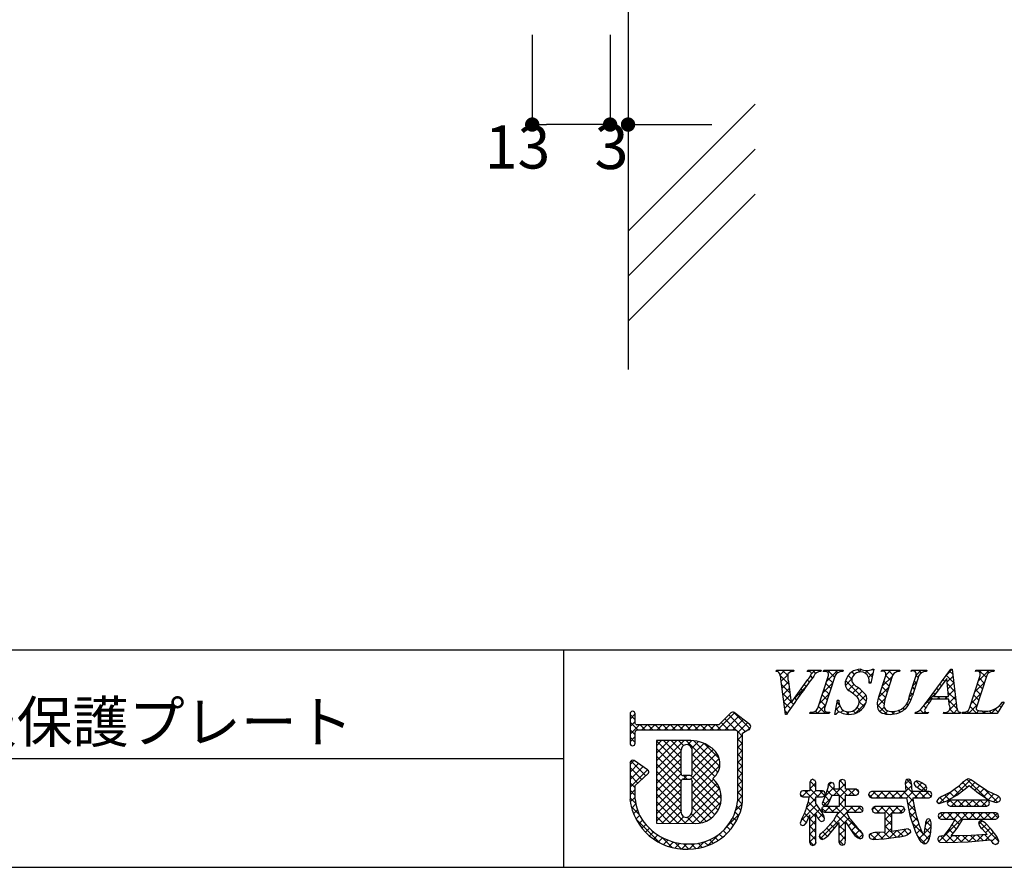
# Model space of a CAD drawing. Extents: x -11 to 256, y 9 to 193.
# Drawn here: x 144 to 199, y 9 to 57 of the extents above; entities that cross this region are included whole.
import ezdxf

# ---------------------------------------------------------------- set-up
doc = ezdxf.new("R2010")
doc.units = 0
doc.layers.get('0').update_dxf_attribs({"linetype": 'CONTINUOUS'})
doc.layers.get('DEFPOINTS').update_dxf_attribs({"linetype": 'CONTINUOUS'})
for name, color, linetype in [('壁', 6, 'CONTINUOUS'), ('寸法', 2, 'CONTINUOUS'), ('枠ライン', 1, 'CONTINUOUS'), ('枠文字', 4, 'CONTINUOUS'), ('枠横ライン', 9, 'CONTINUOUS'), ('注釈', 2, 'CONTINUOUS')]:
    doc.layers.add(name, color=color, linetype=linetype)
doc.styles.get("Standard").update_dxf_attribs({"font": 'txt.shx', "bigfont": 'extfont.shx'})
doc.dimstyles.get("Standard").update_dxf_attribs({"dimtxt": 0.18, "dimasz": 0.18, "dimexe": 0.18, "dimexo": 0.0625, "dimgap": 0.09, "dimtad": 0, "dimtih": 1, "dimtoh": 1, "dimzin": 0, "dimcen": 0.09, "dimazin": 3, "dimtfac": 1, "dimtofl": 0, "dimtmove": 0, "dimatfit": 3})

# ---------------------------------------------------------------- blocks, each defined once
blk = doc.blocks.new('*X79')
at = {"color": 0}
for p, q in [((186.763, 20.05), (186.458, 20.355)), ((186.962, 20.272), (186.879, 20.355)), ((188.323, 20.174), (188.143, 20.355)), ((188.608, 20.31), (188.564, 20.355)), ((189.37, 19.97), (188.985, 20.355)), ((189.55, 20.211), (189.406, 20.355)), ((189.844, 20.337), (189.827, 20.355)), ((190.771, 20.253), (190.639, 20.385)), ((191.464, 19.981), (191.104, 20.341)), ((191.539, 20.327), (191.466, 20.4)), ((191.992, 20.295), (191.979, 20.308)), ((192.613, 20.096), (192.353, 20.355)), ((192.858, 20.271), (192.774, 20.355)), ((193.669, 20.302), (193.649, 20.323)), ((194.194, 20.198), (194.038, 20.355)), ((194.493, 20.32), (194.459, 20.355)), ((195.952, 20.125), (195.772, 20.305)), ((197.804, 19.957), (197.406, 20.355)), ((197.972, 20.211), (197.828, 20.355)), ((198.251, 20.352), (198.249, 20.355)), ((186.821, 19.57), (186.354, 20.038)), ((187.967, 19.688), (187.861, 19.794)), ((188.146, 19.93), (188.028, 20.048)), ((189.268, 19.651), (188.986, 19.932)), ((191.145, 18.616), (189.984, 19.777)), ((190.328, 19.854), (190.126, 20.056)), ((190.481, 20.121), (190.343, 20.26)), ((192.401, 19.464), (192.12, 19.746)), ((192.504, 19.783), (192.222, 20.065)), ((193.927, 19.623), (193.806, 19.744)), ((194.03, 19.942), (193.908, 20.063)), ((195.507, 19.728), (195.413, 19.821)), ((196.007, 19.649), (195.592, 20.063)), ((197.702, 19.638), (197.421, 19.919)), ((186.882, 19.088), (186.43, 19.541)), ((187.613, 19.2), (187.509, 19.304)), ((187.79, 19.444), (187.685, 19.549)), ((189.064, 19.013), (188.782, 19.294)), ((189.166, 19.332), (188.884, 19.613)), ((191.388, 19.635), (191.299, 19.725)), ((192.299, 19.146), (192.018, 19.427)), ((193.825, 19.304), (193.704, 19.425)), ((195.149, 19.244), (195.055, 19.338)), ((195.328, 19.486), (195.234, 19.58)), ((196.063, 19.172), (195.65, 19.585)), ((197.498, 19), (197.217, 19.281)), ((197.6, 19.319), (197.319, 19.6)), ((186.943, 18.606), (186.491, 19.058)), ((187.261, 18.709), (187.157, 18.814)), ((187.437, 18.955), (187.333, 19.059)), ((188.859, 18.375), (188.578, 18.656)), ((188.961, 18.694), (188.68, 18.975)), ((192.126, 18.476), (191.808, 18.795)), ((192.197, 18.827), (191.916, 19.108)), ((193.611, 18.676), (193.517, 18.77)), ((193.723, 18.985), (193.602, 19.106)), ((194.82, 18.73), (194.696, 18.854)), ((194.97, 19.001), (194.875, 19.096)), ((195.241, 18.73), (195.091, 18.88)), ((195.662, 18.73), (195.512, 18.88)), ((196.118, 18.695), (195.698, 19.116)), ((196.186, 18.206), (195.732, 18.661)), ((197.293, 18.362), (197.012, 18.644)), ((197.396, 18.681), (197.114, 18.962)), ((186.913, 18.216), (186.553, 18.576)), ((186.739, 17.968), (186.614, 18.093)), ((187.087, 18.463), (186.981, 18.569)), ((188.869, 17.944), (188.476, 18.337)), ((189.636, 18.019), (189.443, 18.212)), ((189.646, 18.43), (189.507, 18.569)), ((190.542, 17.955), (190.406, 18.091)), ((190.81, 18.108), (190.634, 18.284)), ((191.011, 18.328), (190.742, 18.597)), ((192.278, 17.904), (191.748, 18.433)), ((193.013, 18.011), (192.916, 18.107)), ((193.272, 18.172), (193.188, 18.256)), ((193.47, 18.396), (193.39, 18.476)), ((194.343, 17.944), (194.14, 18.147)), ((194.451, 18.257), (194.334, 18.374)), ((194.619, 18.51), (194.517, 18.612)), ((196.027, 17.944), (195.787, 18.184)), ((197.291, 17.944), (196.91, 18.325)), ((197.712, 17.944), (197.563, 18.092)), ((198.133, 17.944), (197.985, 18.091)), ((198.475, 18.023), (198.298, 18.2)), ((198.632, 18.287), (198.544, 18.375)), ((198.789, 18.551), (198.762, 18.578)), ((178.271, 17.594), (177.985, 17.879)), ((183.921, 16.997), (183.268, 17.649)), ((184.4, 16.939), (183.48, 17.859)), ((184.665, 17.095), (183.752, 18.008)), ((188.027, 17.944), (188.001, 17.97)), ((188.448, 17.944), (188.316, 18.076)), ((190.185, 17.891), (190.036, 18.04)), ((192.689, 17.913), (192.547, 18.056)), ((193.922, 17.944), (193.866, 18)), ((195.606, 17.944), (195.547, 18.003)), ((196.386, 18.007), (196.38, 18.013)), ((196.87, 17.944), (196.746, 18.067)), ((178.413, 17.031), (177.985, 17.458)), ((178.271, 16.751), (177.985, 17.037)), ((178.834, 17.031), (178.547, 17.317)), ((179.255, 17.031), (178.968, 17.317)), ((179.676, 17.031), (179.39, 17.317)), ((180.097, 17.031), (179.811, 17.317)), ((180.518, 17.031), (180.232, 17.317)), ((180.939, 17.031), (180.653, 17.317)), ((181.36, 17.031), (181.074, 17.317)), ((181.781, 17.031), (181.495, 17.317)), ((182.203, 17.031), (181.916, 17.317)), ((182.624, 17.031), (182.337, 17.317)), ((183.045, 17.031), (182.758, 17.317)), ((183.466, 17.031), (183.057, 17.44)), ((178.271, 16.33), (177.985, 16.616)), ((184.252, 16.666), (183.965, 16.953)), ((184.252, 16.245), (183.965, 16.532)), ((180.83, 15.034), (179.453, 16.411)), ((180.83, 14.614), (179.453, 15.99)), ((180.83, 15.456), (179.847, 16.439)), ((180.83, 15.877), (180.267, 16.44)), ((180.97, 16.157), (180.688, 16.44)), ((182.877, 14.672), (181.108, 16.441)), ((182.978, 14.992), (181.543, 16.427)), ((182.95, 15.441), (182.131, 16.26)), ((184.251, 15.824), (183.965, 16.111)), ((180.832, 14.191), (179.453, 15.569)), ((182.703, 14.425), (181.447, 15.681)), ((184.251, 15.403), (183.965, 15.689)), ((178.645, 14.272), (177.985, 14.932)), ((178.865, 14.473), (178.032, 15.306)), ((179.008, 14.751), (178.946, 14.814)), ((180.831, 13.77), (179.453, 15.148)), ((183.067, 13.218), (181.447, 14.838)), ((182.99, 13.716), (181.448, 15.259)), ((184.251, 14.982), (183.965, 15.268)), ((184.251, 14.561), (183.965, 14.847)), ((178.424, 14.071), (177.985, 14.511)), ((180.831, 13.349), (179.453, 14.727)), ((180.831, 12.928), (179.453, 14.306)), ((181.158, 14.285), (180.962, 14.481)), ((183.011, 12.853), (181.375, 14.489)), ((184.251, 14.14), (183.965, 14.426)), ((193.66, 13.995), (193.384, 14.271)), ((197.767, 13.257), (196.75, 14.274)), ((178.271, 13.804), (177.985, 14.09)), ((180.823, 12.515), (179.453, 13.885)), ((182.888, 12.556), (181.447, 13.996)), ((184.251, 13.719), (183.965, 14.005)), ((188.458, 13.302), (187.992, 13.767)), ((188.333, 13.848), (188.013, 14.168)), ((189.97, 13.053), (189.024, 13.999)), ((190.051, 13.393), (189.626, 13.819)), ((189.97, 13.895), (189.657, 14.208)), ((190.472, 13.393), (190.146, 13.719)), ((190.722, 13.565), (190.567, 13.719)), ((193.99, 13.244), (193.313, 13.921)), ((194.427, 13.649), (193.906, 14.171)), ((196.286, 13.474), (196.034, 13.726)), ((196.524, 13.657), (196.275, 13.907)), ((196.76, 13.843), (196.505, 14.098)), ((198.44, 13.005), (197.731, 13.714)), ((178.27, 13.383), (177.985, 13.669)), ((178.307, 12.925), (177.985, 13.248)), ((181.097, 11.82), (179.453, 13.464)), ((182.714, 12.308), (181.448, 13.575)), ((182.496, 12.105), (181.448, 13.154)), ((184.251, 13.298), (183.965, 13.584)), ((184.232, 12.896), (183.965, 13.163)), ((187.616, 13.302), (187.461, 13.457)), ((188.323, 13.015), (187.708, 13.631)), ((188.808, 13.373), (188.55, 13.631)), ((189.098, 13.083), (188.843, 13.337)), ((189.223, 13.379), (188.953, 13.649)), ((191.464, 13.244), (191.265, 13.443)), ((191.885, 13.244), (191.528, 13.6)), ((192.306, 13.244), (191.949, 13.6)), ((192.727, 13.244), (192.37, 13.6)), ((193.148, 13.244), (192.791, 13.6)), ((193.75, 13.062), (193.212, 13.6)), ((194.411, 13.244), (194.055, 13.6)), ((194.751, 13.325), (194.476, 13.6)), ((195.471, 13.026), (195.235, 13.262)), ((195.758, 13.16), (195.515, 13.403)), ((196.03, 13.31), (195.793, 13.546)), ((178.503, 12.309), (178.055, 12.756)), ((180.673, 11.823), (179.453, 13.043)), ((180.248, 11.826), (179.453, 12.621)), ((182.232, 11.948), (181.447, 12.733)), ((184.152, 12.555), (183.925, 12.782)), ((188.333, 12.163), (187.807, 12.69)), ((188.807, 12.111), (187.903, 13.015)), ((188.897, 12.441), (188.682, 12.657)), ((188.934, 12.825), (188.725, 13.034)), ((189.318, 12.441), (188.992, 12.767)), ((190.934, 11.247), (189.413, 12.767)), ((190.161, 12.441), (189.626, 12.976)), ((190.582, 12.441), (190.256, 12.767)), ((190.935, 12.509), (190.677, 12.767)), ((191.872, 12.414), (191.554, 12.733)), ((192.555, 12.153), (191.944, 12.763)), ((192.714, 12.414), (192.365, 12.763)), ((193.129, 12.421), (192.786, 12.763)), ((193.845, 12.547), (193.43, 12.962)), ((195.102, 12.975), (195.089, 12.987)), ((196.134, 12.784), (195.795, 13.124)), ((196.556, 12.784), (196.214, 13.125)), ((196.977, 12.784), (196.635, 13.125)), ((197.398, 12.784), (197.056, 13.125)), ((197.819, 12.784), (197.477, 13.125)), ((179.66, 10.731), (178.306, 12.085)), ((179.824, 11.829), (179.453, 12.2)), ((181.521, 11.817), (181.174, 12.164)), ((181.915, 11.844), (181.402, 12.357)), ((183.905, 11.96), (183.71, 12.155)), ((184.042, 12.244), (183.834, 12.452)), ((187.803, 11.851), (187.559, 12.096)), ((187.928, 12.147), (187.692, 12.384)), ((188.334, 11.742), (187.993, 12.082)), ((189.97, 11.79), (189.477, 12.283)), ((192.555, 11.731), (192.196, 12.09)), ((194, 11.97), (193.525, 12.446)), ((195.589, 12.066), (195.263, 12.392)), ((196.01, 12.066), (195.673, 12.403)), ((196.483, 12.014), (196.095, 12.403)), ((196.852, 12.066), (196.516, 12.403)), ((197.273, 12.066), (196.937, 12.403)), ((197.694, 12.066), (197.358, 12.403)), ((198.116, 12.066), (197.779, 12.403)), ((198.464, 12.138), (198.2, 12.403)), ((183.561, 11.461), (183.38, 11.642)), ((183.744, 11.7), (183.558, 11.886)), ((188.333, 11.321), (187.993, 11.661)), ((189.171, 11.326), (188.935, 11.562)), ((189.362, 11.556), (189.13, 11.788)), ((189.553, 11.786), (189.32, 12.018)), ((189.971, 11.368), (189.626, 11.713)), ((190.793, 10.966), (190.219, 11.54)), ((192.811, 11.055), (192.196, 11.669)), ((194.262, 11.287), (193.694, 11.855)), ((194.709, 11.261), (194.397, 11.573)), ((194.748, 11.643), (194.453, 11.938)), ((196.153, 11.502), (195.899, 11.756)), ((196.321, 11.755), (196.057, 12.019)), ((198.515, 10.824), (197.419, 11.921)), ((180.331, 10.48), (179.772, 11.04)), ((182.888, 10.871), (182.702, 11.057)), ((183.134, 11.047), (182.953, 11.228)), ((183.358, 11.243), (183.178, 11.423)), ((188.333, 10.9), (187.993, 11.24)), ((188.711, 10.943), (188.522, 11.132)), ((188.976, 11.099), (188.722, 11.354)), ((189.97, 10.947), (189.626, 11.291)), ((191.666, 10.936), (191.36, 11.242)), ((192.062, 10.961), (191.712, 11.311)), ((192.438, 11.006), (192.115, 11.329)), ((193.183, 11.104), (192.868, 11.418)), ((193.475, 11.232), (193.233, 11.474)), ((194.436, 10.692), (193.956, 11.172)), ((194.626, 10.924), (194.333, 11.217)), ((195.64, 10.752), (195.279, 11.113)), ((196.048, 10.765), (195.548, 11.265)), ((195.968, 11.266), (195.731, 11.503)), ((196.456, 10.778), (196.106, 11.128)), ((196.861, 10.794), (196.518, 11.137)), ((197.248, 10.828), (196.93, 11.146)), ((197.635, 10.862), (197.33, 11.168)), ((198.022, 10.897), (197.728, 11.19)), ((180.833, 10.399), (180.457, 10.775)), ((181.26, 10.394), (180.963, 10.691)), ((181.655, 10.42), (181.396, 10.678)), ((182.008, 10.488), (181.781, 10.715)), ((182.328, 10.589), (182.121, 10.796)), ((182.62, 10.718), (182.426, 10.912)), ((188.198, 10.614), (187.993, 10.819)), ((189.862, 10.634), (189.626, 10.871)), ((198.21, 10.708), (198.126, 10.792))]:
    blk.add_line(p, q, dxfattribs=at)
blk = doc.blocks.new('*X80')
at = {"color": 0}
for p, q in [((186.122, 20.292), (186.185, 20.355)), ((186.338, 20.087), (186.606, 20.355)), ((186.937, 20.264), (187.027, 20.355)), ((188.073, 20.137), (188.29, 20.355)), ((188.918, 19.719), (189.554, 20.355)), ((189.001, 20.223), (189.132, 20.355)), ((190.703, 20.24), (190.857, 20.395)), ((191.075, 20.192), (191.225, 20.342)), ((192.03, 20.305), (192.08, 20.355)), ((192.227, 20.08), (192.501, 20.355)), ((192.83, 20.263), (192.922, 20.355)), ((193.724, 20.314), (193.764, 20.355)), ((193.914, 20.084), (194.186, 20.355)), ((195.633, 20.117), (195.919, 20.404)), ((197.365, 19.744), (197.975, 20.355)), ((197.44, 20.24), (197.554, 20.355)), ((186.405, 19.733), (186.766, 20.094)), ((189.971, 19.508), (190.33, 19.867)), ((191.258, 19.953), (191.513, 20.209)), ((192.029, 19.461), (192.576, 20.008)), ((195.638, 19.702), (195.963, 20.027)), ((186.453, 19.359), (186.804, 19.71)), ((186.5, 18.986), (186.851, 19.336)), ((187.123, 18.766), (187.761, 19.404)), ((188.72, 19.1), (189.266, 19.646)), ((190.125, 19.241), (190.447, 19.564)), ((190.374, 19.069), (190.681, 19.376)), ((190.599, 18.874), (190.908, 19.182)), ((191.356, 19.63), (191.396, 19.671)), ((191.825, 18.836), (192.377, 19.388)), ((193.716, 19.464), (193.952, 19.7)), ((195.677, 19.319), (196.007, 19.65)), ((195.716, 18.937), (196.051, 19.272)), ((197.166, 19.124), (197.712, 19.67)), ((186.548, 18.612), (186.898, 18.963)), ((188.522, 18.481), (189.068, 19.027)), ((189.519, 18.636), (189.559, 18.676)), ((190.742, 18.596), (191.113, 18.967)), ((191.755, 18.345), (192.18, 18.77)), ((193.535, 18.862), (193.753, 19.08)), ((194.424, 18.487), (195.061, 19.124)), ((195.088, 18.73), (195.238, 18.88)), ((195.509, 18.73), (195.659, 18.88)), ((195.744, 18.544), (196.095, 18.895)), ((196.968, 18.505), (197.514, 19.051)), ((186.595, 18.239), (186.945, 18.589)), ((188.406, 17.944), (188.87, 18.408)), ((189.427, 18.122), (189.668, 18.364)), ((189.724, 17.999), (189.847, 18.122)), ((190.511, 17.944), (191.124, 18.556)), ((191.883, 18.052), (192.129, 18.298)), ((192.174, 17.922), (192.34, 18.088)), ((193.241, 18.147), (193.432, 18.338)), ((195.775, 18.154), (196.139, 18.518)), ((195.986, 17.944), (196.202, 18.161)), ((196.828, 17.944), (197.316, 18.432)), ((197.249, 17.944), (197.409, 18.104)), ((198.091, 17.944), (198.424, 18.277)), ((198.689, 18.542), (198.725, 18.578)), ((177.985, 17.629), (178.271, 17.915)), ((182.861, 17.031), (183.804, 17.974)), ((183.282, 17.031), (184.043, 17.791)), ((183.703, 17.031), (184.281, 17.608)), ((186.671, 17.893), (186.724, 17.946)), ((187.996, 17.955), (188.049, 18.007)), ((188.827, 17.944), (188.919, 18.035)), ((190.045, 17.898), (190.179, 18.032)), ((192.571, 17.898), (192.738, 18.065)), ((193.88, 17.944), (193.981, 18.045)), ((194.301, 17.944), (194.408, 18.05)), ((195.565, 17.944), (195.651, 18.03)), ((197.67, 17.944), (197.799, 18.073)), ((177.985, 17.208), (178.271, 17.494)), ((177.985, 16.787), (178.516, 17.317)), ((178.65, 17.031), (178.937, 17.317)), ((179.071, 17.031), (179.358, 17.317)), ((179.492, 17.031), (179.779, 17.317)), ((179.913, 17.031), (180.2, 17.317)), ((180.334, 17.031), (180.621, 17.317)), ((180.756, 17.031), (181.042, 17.317)), ((181.177, 17.031), (181.463, 17.317)), ((181.598, 17.031), (181.884, 17.317)), ((182.019, 17.031), (182.305, 17.317)), ((182.44, 17.031), (182.726, 17.317)), ((183.965, 16.871), (184.519, 17.425)), ((184.546, 17.031), (184.698, 17.184)), ((177.985, 16.366), (178.271, 16.652)), ((183.965, 16.45), (184.252, 16.737)), ((178.213, 16.173), (178.244, 16.203)), ((179.453, 14.886), (181.008, 16.441)), ((179.453, 15.307), (180.586, 16.44)), ((179.453, 15.729), (180.164, 16.439)), ((179.453, 16.15), (179.743, 16.439)), ((181.191, 16.203), (181.426, 16.438)), ((181.424, 16.015), (181.79, 16.381)), ((181.447, 15.617), (182.103, 16.273)), ((181.447, 14.775), (182.625, 15.952)), ((181.448, 15.196), (182.377, 16.125)), ((183.965, 16.029), (184.252, 16.316)), ((183.965, 15.608), (184.251, 15.895)), ((179.453, 14.465), (180.83, 15.842)), ((179.453, 14.044), (180.83, 15.421)), ((181.372, 14.278), (182.82, 15.727)), ((181.447, 13.933), (182.951, 15.437)), ((183.965, 15.187), (184.251, 15.474)), ((177.985, 15.102), (178.203, 15.321)), ((177.985, 14.681), (178.454, 15.15)), ((177.985, 14.26), (178.704, 14.979)), ((177.985, 13.839), (178.954, 14.808)), ((179.453, 13.623), (180.83, 15)), ((181.448, 13.512), (182.986, 15.05)), ((183.965, 14.766), (184.251, 15.052)), ((179.453, 13.202), (180.831, 14.58)), ((180.958, 14.285), (181.154, 14.481)), ((181.448, 13.091), (182.635, 14.278)), ((183.965, 14.345), (184.251, 14.631)), ((189.626, 14.11), (189.778, 14.262)), ((193.307, 14.002), (193.56, 14.255)), ((195.926, 13.253), (196.928, 14.254)), ((177.985, 13.418), (178.271, 13.704)), ((179.453, 12.781), (180.83, 14.158)), ((179.453, 12.36), (180.831, 13.737)), ((181.02, 11.821), (182.97, 13.771)), ((181.447, 12.669), (182.826, 14.048)), ((183.965, 13.924), (184.251, 14.21)), ((183.965, 13.503), (184.251, 13.789)), ((187.992, 13.74), (188.333, 14.081)), ((188.025, 14.194), (188.078, 14.247)), ((188.838, 13.323), (189.348, 13.833)), ((189.002, 13.908), (189.195, 14.101)), ((189.33, 13.393), (189.97, 14.034)), ((189.626, 13.268), (190.077, 13.719)), ((190.172, 13.393), (190.498, 13.719)), ((193.337, 13.611), (193.667, 13.941)), ((193.818, 14.092), (193.891, 14.165)), ((193.976, 13.829), (194.23, 14.083)), ((194.239, 13.671), (194.464, 13.896)), ((196.947, 13.852), (197.186, 14.091)), ((197.182, 13.666), (197.433, 13.917)), ((197.417, 13.48), (197.683, 13.746)), ((178.003, 13.015), (178.27, 13.282)), ((179.453, 11.939), (180.831, 13.317)), ((181.438, 11.818), (183.056, 13.436)), ((183.965, 13.082), (184.251, 13.368)), ((187.57, 13.318), (187.883, 13.631)), ((187.819, 12.724), (188.33, 13.236)), ((187.964, 13.291), (188.333, 13.66)), ((188.396, 13.302), (188.723, 13.629)), ((188.76, 12.824), (189.156, 13.219)), ((189.626, 12.847), (189.97, 13.192)), ((190.606, 13.406), (190.709, 13.51)), ((191.329, 13.288), (191.642, 13.6)), ((191.707, 13.244), (192.063, 13.6)), ((192.128, 13.244), (192.484, 13.6)), ((192.549, 13.244), (192.905, 13.6)), ((192.97, 13.244), (193.327, 13.6)), ((193.38, 13.233), (193.748, 13.6)), ((193.445, 12.877), (193.736, 13.168)), ((193.812, 13.244), (194.169, 13.6)), ((194.233, 13.244), (194.59, 13.6)), ((194.679, 13.268), (194.761, 13.35)), ((195.185, 12.933), (195.815, 13.562)), ((197.674, 13.316), (197.95, 13.592)), ((197.931, 13.152), (198.239, 13.46)), ((198.222, 13.022), (198.517, 13.317)), ((178.078, 12.669), (178.312, 12.903)), ((179.766, 11.83), (180.831, 12.895)), ((181.879, 11.838), (183.046, 13.005)), ((183.87, 12.566), (184.238, 12.934)), ((187.524, 12.009), (188.373, 12.858)), ((187.993, 12.057), (188.545, 12.609)), ((188.804, 12.447), (189.125, 12.767)), ((189.22, 12.441), (189.546, 12.767)), ((189.468, 12.269), (189.97, 12.771)), ((190.062, 12.441), (190.388, 12.767)), ((190.483, 12.441), (190.809, 12.767)), ((191.463, 12.579), (191.647, 12.763)), ((191.719, 12.414), (192.068, 12.763)), ((192.141, 12.414), (192.489, 12.763)), ((192.562, 12.414), (192.911, 12.763)), ((192.983, 12.414), (193.243, 12.675)), ((193.511, 12.521), (193.793, 12.803)), ((195.652, 12.978), (195.799, 13.125)), ((195.879, 12.784), (196.22, 13.125)), ((196.3, 12.784), (196.641, 13.125)), ((196.721, 12.784), (197.062, 13.125)), ((197.142, 12.784), (197.483, 13.125)), ((197.563, 12.784), (197.884, 13.104)), ((178.184, 12.354), (178.401, 12.57)), ((178.316, 12.065), (178.521, 12.269)), ((180.184, 11.827), (180.821, 12.464)), ((180.602, 11.824), (180.976, 12.198)), ((183.428, 11.702), (184.088, 12.363)), ((188.456, 12.099), (188.717, 12.359)), ((188.594, 10.974), (190.04, 12.419)), ((189.626, 11.584), (190.194, 12.152)), ((192.196, 12.049), (192.554, 12.407)), ((193.587, 12.177), (193.866, 12.456)), ((193.692, 11.861), (193.954, 12.122)), ((195.174, 10.816), (196.761, 12.403)), ((195.201, 12.106), (195.497, 12.403)), ((195.582, 12.066), (195.919, 12.403)), ((196.003, 12.066), (196.34, 12.403)), ((196.845, 12.066), (197.182, 12.403)), ((197.266, 12.066), (197.603, 12.403)), ((197.687, 12.066), (198.024, 12.403)), ((198.108, 12.066), (198.423, 12.381)), ((178.472, 11.799), (178.68, 12.008)), ((178.648, 11.555), (178.863, 11.77)), ((178.846, 11.331), (179.067, 11.552)), ((187.655, 11.719), (187.819, 11.883)), ((187.993, 11.636), (188.333, 11.976)), ((187.993, 11.215), (188.334, 11.555)), ((188.73, 11.951), (188.804, 12.025)), ((190.132, 11.67), (190.37, 11.908)), ((190.302, 11.418), (190.558, 11.674)), ((191.943, 10.954), (192.555, 11.565)), ((192.196, 11.628), (192.555, 11.987)), ((193.798, 11.545), (194.056, 11.803)), ((194.341, 11.246), (194.749, 11.654)), ((194.419, 11.746), (194.7, 12.026)), ((197.397, 11.776), (197.573, 11.952)), ((197.576, 11.534), (197.822, 11.779)), ((197.769, 11.306), (198.026, 11.563)), ((179.064, 11.128), (179.291, 11.355)), ((179.302, 10.945), (179.535, 11.179)), ((179.561, 10.783), (179.802, 11.024)), ((182.307, 10.581), (182.955, 11.23)), ((187.993, 10.793), (188.333, 11.134)), ((189.626, 11.163), (189.971, 11.508)), ((189.628, 10.744), (189.97, 11.087)), ((190.478, 11.173), (190.757, 11.452)), ((190.723, 10.996), (190.945, 11.219)), ((191.293, 11.146), (191.408, 11.261)), ((191.503, 10.934), (191.887, 11.319)), ((192.413, 11.003), (192.821, 11.411)), ((192.897, 11.066), (193.322, 11.49)), ((193.51, 11.258), (193.613, 11.36)), ((193.917, 11.243), (194.173, 11.499)), ((194.067, 10.972), (194.299, 11.205)), ((194.257, 10.741), (194.693, 11.177)), ((195.538, 10.759), (195.909, 11.13)), ((195.963, 10.762), (196.333, 11.133)), ((196.398, 10.776), (196.764, 11.142)), ((196.834, 10.791), (197.203, 11.16)), ((197.296, 10.832), (197.649, 11.186)), ((197.758, 10.873), (198.218, 11.334)), ((198.115, 10.809), (198.404, 11.098)), ((179.843, 10.644), (180.092, 10.893)), ((180.151, 10.531), (180.408, 10.788)), ((180.487, 10.446), (180.756, 10.715)), ((180.86, 10.397), (181.143, 10.681)), ((181.277, 10.394), (181.571, 10.688)), ((181.736, 10.432), (182.091, 10.787)), ((188.256, 10.635), (188.297, 10.677)), ((198.41, 10.683), (198.487, 10.761))]:
    blk.add_line(p, q, dxfattribs=at)
blk = doc.blocks.new('_DOT')
at = {"color": 0, "linetype": 'BYBLOCK'}
blk.add_line((-0.5, 0), (-1, 0), dxfattribs=at)
at = {"color": 0, "linetype": 'BYBLOCK', "const_width": 0.5}
blk.add_lwpolyline([(-0.25, 0, 1), (0.25, 0, 1)], format="xyb", close=True, dxfattribs=at)
blk = doc.blocks.new('*D49')
at = {"layer": 'DEFPOINTS', "color": 0}
for p in [(176.876, 57.728), (177.876, 57.728), (177.876, 50.728)]:
    blk.add_point(p, dxfattribs=at)
at = {"layer": '寸法', "color": 2}
for p, q in [((176.876, 55.728), (176.876, 50.728)), ((177.876, 55.728), (177.876, 50.728)), ((176.076, 50.728), (175.276, 50.728)), ((178.676, 50.728), (182.543, 50.728))]:
    blk.add_line(p, q, dxfattribs=at)
at = {"layer": '寸法', "color": 2, "xscale": 0.8, "yscale": 0.8, "zscale": 0.8}
blk.add_blockref('_DOT', (176.876, 50.728), dxfattribs=at)
at = {"layer": '寸法', "color": 2, "xscale": 0.8, "yscale": 0.8, "zscale": 0.8, "rotation": 180}
blk.add_blockref('_DOT', (177.876, 50.728), dxfattribs=at)
at = {"layer": '寸法', "color": 2}
blk.add_text('3', height=2.5, dxfattribs=at).set_placement((176.01, 48.253))
blk = doc.blocks.new('*D54')
at = {"color": 2}
for p, q in [((172.543, 55.728), (172.543, 50.728)), ((176.876, 55.728), (176.876, 50.728)), ((176.076, 50.728), (173.343, 50.728))]:
    blk.add_line(p, q, dxfattribs=at)
at = {"layer": 'DEFPOINTS', "color": 0}
for p in [(172.543, 57.728), (176.876, 57.728), (172.543, 50.728)]:
    blk.add_point(p, dxfattribs=at)
at = {"color": 2, "xscale": 0.8, "yscale": 0.8, "zscale": 0.8, "rotation": 180}
blk.add_blockref('_DOT', (172.543, 50.728), dxfattribs=at)
at = {"color": 2, "xscale": 0.8, "yscale": 0.8, "zscale": 0.8}
blk.add_blockref('_DOT', (176.876, 50.728), dxfattribs=at)
at = {"color": 2}
blk.add_text('13', height=2.4, dxfattribs=at).set_placement((169.91, 48.28))

msp = doc.modelspace()

# ---------------------------------------------------------------- linework, layer by layer
at = {"layer": '壁'}
for p, q in [((177.8765, 123.6665), (177.8765, 37.0992)), ((184.9475, 51.8623), (177.8765, 44.7913)), ((184.9475, 49.3623), (177.8765, 42.2913)), ((184.9475, 46.8623), (177.8765, 39.7913))]:
    msp.add_line(p, q, dxfattribs=at)
at = {"layer": '枠ライン'}
for p, q in [((174.2785, 21.4614), (174.2785, 16.5241)), ((174.2785, 16.5241), (174.2785, 9.378)), ((174.2785, 15.42), (120.2695, 15.42))]:
    msp.add_line(p, q, dxfattribs=at)
at = {"layer": '枠横ライン'}
for p, q in [((255.952, 21.4613), (-11.048, 21.4617)), ((-11.048, 9.3784), (255.952, 9.378))]:
    msp.add_line(p, q, dxfattribs=at)
at = {"layer": '注釈'}
for p, q in [((186.1202, 20.2853), (186.1421, 20.3546)), ((186.1421, 20.3546), (187.1111, 20.3546)), ((187.1111, 20.3546), (187.0882, 20.2853)), ((187.8533, 20.2853), (187.8762, 20.3546)), ((187.8762, 20.3546), (188.6223, 20.3546)), ((188.6223, 20.3546), (188.6003, 20.2853)), ((188.7423, 20.2853), (188.7642, 20.3546)), ((188.7642, 20.3546), (189.8495, 20.3546)), ((189.8495, 20.3546), (189.8276, 20.2853)), ((191.556, 20.4059), (191.3873, 19.6302)), ((191.4788, 20.4059), (191.556, 20.4059)), ((191.9723, 20.2853), (191.9942, 20.3546)), ((191.9942, 20.3546), (193.0071, 20.3546)), ((193.0071, 20.3546), (192.9842, 20.2853)), ((193.6369, 20.2853), (193.6588, 20.3546)), ((193.6588, 20.3546), (194.5039, 20.3546)), ((194.5039, 20.3546), (194.482, 20.2853)), ((194.5449, 18.65), (195.8465, 20.4059)), ((195.8465, 20.4059), (195.9189, 20.4059)), ((195.9189, 20.4059), (196.1561, 18.3697)), ((197.2175, 20.2853), (197.2395, 20.3546)), ((197.2395, 20.3546), (198.2523, 20.3546)), ((198.2523, 20.3546), (198.2294, 20.2853)), ((186.6395, 17.8927), (186.3889, 19.8632)), ((186.9529, 18.5295), (187.8848, 19.8267)), ((188.4431, 18.2351), (189.0282, 20.0634)), ((189.3998, 20.0634), (188.8147, 18.2351)), ((191.838, 18.865), (192.222, 20.0634)), ((192.5936, 20.0634), (192.201, 18.8397)), ((193.5407, 18.9162), (193.9084, 20.0634)), ((194.0685, 20.0634), (193.7007, 18.9162)), ((195.6197, 19.8812), (194.8803, 18.8801)), ((195.7216, 18.8801), (195.6197, 19.8812)), ((196.8812, 18.2351), (197.4672, 20.0634)), ((197.8378, 20.0634), (197.2528, 18.2351)), ((186.8024, 19.7208), (186.9529, 18.5295)), ((191.3873, 19.6302), (191.2968, 19.6302)), ((189.3855, 17.8927), (189.5265, 18.6759)), ((189.5265, 18.6759), (189.6103, 18.6759)), ((195.7245, 18.7304), (194.7707, 18.7304)), ((194.8803, 18.8801), (195.7216, 18.8801)), ((195.7569, 18.4209), (195.7245, 18.7304)), ((198.8049, 18.5778), (198.4276, 17.9439)), ((198.7135, 18.5778), (198.8049, 18.5778)), ((177.9851, 17.9203), (177.9851, 17.3202)), ((178.2709, 17.3912), (178.2709, 17.9203)), ((183.5981, 17.9764), (182.933, 17.3172)), ((184.6462, 17.3278), (183.7858, 17.9882)), ((186.6871, 17.8927), (186.6395, 17.8927)), ((187.9925, 17.9439), (188.0144, 18.0132)), ((189.0777, 17.9439), (187.9925, 17.9439)), ((189.0996, 18.0132), (189.0777, 17.9439)), ((189.4655, 17.8927), (189.3855, 17.8927)), ((193.8484, 17.9439), (193.8703, 18.0132)), ((194.5697, 17.9439), (193.8484, 17.9439)), ((194.5916, 18.0132), (194.5697, 17.9439)), ((195.4367, 17.9439), (195.4587, 18.0132)), ((196.3648, 17.9439), (195.4367, 17.9439)), ((196.3877, 18.0132), (196.3648, 17.9439)), ((196.4677, 17.9439), (196.4896, 18.0132)), ((198.4276, 17.9439), (196.4677, 17.9439)), ((177.9851, 17.3202), (177.9851, 17.1738)), ((177.9851, 17.1738), (177.9851, 16.2882)), ((178.2967, 17.354), (178.2709, 17.3912)), ((178.3176, 17.0019), (178.3681, 17.0307)), ((182.933, 17.3172), (178.3643, 17.3172)), ((178.3681, 17.0307), (182.9921, 17.0307)), ((182.9921, 17.0307), (183.8382, 17.0307)), ((183.8382, 17.0307), (183.9497, 16.9851)), ((184.2517, 16.8413), (184.5414, 17.0314)), ((184.6805, 17.1275), (184.6824, 17.1423)), ((184.7015, 17.2086), (184.7015, 17.2139)), ((178.2709, 16.2882), (178.2709, 16.9122)), ((183.9497, 16.9851), (183.9649, 16.9617)), ((183.9649, 16.9617), (183.9649, 16.9188)), ((183.9649, 16.9188), (183.9649, 13.0388)), ((184.2508, 13.0241), (184.2517, 16.8413)), ((181.2113, 16.4408), (179.4534, 16.4386)), ((179.4534, 16.4386), (179.4534, 11.8322)), ((177.9851, 15.1984), (177.9851, 13.154)), ((178.9636, 14.8013), (178.209, 15.3169)), ((178.2709, 13.9313), (178.9789, 14.5771)), ((179.0265, 14.6827), (179.0256, 14.6925)), ((181.3333, 14.4812), (180.9445, 14.4812)), ((180.9445, 14.2852), (181.3333, 14.2852)), ((188.1659, 14.2773), (188.0449, 14.2357)), ((189.799, 14.2695), (189.6808, 14.2298)), ((189.9171, 14.2291), (189.799, 14.2695)), ((178.27, 13.1701), (178.2709, 13.9313)), ((181.4476, 14.171), (181.4476, 14.1444)), ((188.0449, 14.2357), (187.9925, 14.1253)), ((187.9925, 14.1253), (187.9925, 13.631)), ((188.3326, 14.1253), (188.2812, 14.2317)), ((188.3326, 13.631), (188.3326, 14.1253)), ((189.0072, 13.8666), (188.9653, 13.6828)), ((189.3626, 13.9211), (189.3121, 14.0538)), ((189.6256, 13.7193), (189.3283, 13.7193)), ((189.6256, 14.1253), (189.6256, 13.7193)), ((189.9705, 13.7193), (189.9705, 14.1253)), ((190.5774, 13.7193), (189.9705, 13.7193)), ((193.3377, 14.231), (193.3006, 14.0846)), ((193.3006, 14.0846), (193.3177, 13.8516)), ((193.3177, 13.8516), (193.3377, 13.6004)), ((193.6845, 13.6004), (193.6712, 13.8627)), ((193.6712, 13.8627), (193.6712, 13.8621)), ((193.9446, 14.1861), (193.836, 14.1428)), ((194.0704, 14.1562), (193.9446, 14.1861)), ((193.9618, 13.8378), (193.9694, 13.8339)), ((193.9694, 13.8339), (194.12, 13.7301)), ((194.12, 13.7301), (194.3486, 13.6172)), ((194.4487, 13.9333), (194.2372, 14.0801)), ((194.5106, 13.783), (194.4487, 13.9333)), ((194.4649, 13.6638), (194.5106, 13.783)), ((196.1752, 13.3898), (196.6316, 13.739)), ((196.6316, 13.739), (196.8631, 13.9261)), ((197.0432, 13.7784), (197.391, 13.497)), ((197.8273, 13.6484), (197.2461, 14.0436)), ((187.4598, 13.4596), (187.4998, 13.3477)), ((187.4998, 13.3477), (187.6075, 13.3017)), ((187.9925, 13.631), (187.6075, 13.631)), ((187.6075, 13.3017), (187.9667, 13.3017)), ((188.3212, 12.9341), (188.3317, 13.3017)), ((188.3317, 13.3017), (188.6975, 13.3017)), ((188.6975, 13.631), (188.3326, 13.631)), ((188.7957, 13.202), (188.6842, 12.9361)), ((188.6975, 13.3017), (188.8014, 13.3543)), ((188.9653, 13.6828), (188.7957, 13.202)), ((188.8014, 13.3543), (188.8414, 13.4632)), ((188.8414, 13.4632), (188.8033, 13.5795)), ((189.0358, 12.9361), (189.2292, 13.3934)), ((189.2292, 13.3934), (189.6256, 13.3934)), ((189.6256, 13.3934), (189.6256, 12.7674)), ((189.9705, 12.7674), (189.9705, 13.3934)), ((189.9705, 13.3934), (190.5774, 13.3934)), ((190.5774, 13.3934), (190.686, 13.4425)), ((190.7251, 13.5555), (190.6841, 13.6671)), ((190.686, 13.4425), (190.7251, 13.5555)), ((191.3082, 13.5483), (191.2568, 13.4229)), ((191.2568, 13.4229), (191.3082, 13.2965)), ((191.4321, 13.6004), (191.3082, 13.5483)), ((191.3082, 13.2965), (191.4321, 13.2437)), ((193.3377, 13.6004), (191.4321, 13.6004)), ((191.4321, 13.2437), (193.3777, 13.2437)), ((193.3777, 13.2437), (193.5578, 12.2654)), ((194.6288, 13.6004), (193.6845, 13.6004)), ((193.7265, 13.2437), (194.6288, 13.2437)), ((194.3486, 13.6172), (194.4649, 13.6638)), ((194.6288, 13.2437), (194.7421, 13.2994)), ((194.7421, 13.2994), (194.7869, 13.4229)), ((194.7869, 13.4229), (194.7441, 13.5456)), ((195.5844, 13.0641), (196.1752, 13.3898)), ((197.391, 13.497), (197.9779, 13.1218)), ((198.2904, 13.436), (197.8273, 13.6484)), ((188.6718, 12.4256), (188.3212, 12.9341)), ((188.6632, 12.6052), (188.708, 12.4913)), ((188.8166, 12.7674), (188.7052, 12.7195)), ((188.7375, 12.8324), (188.8462, 12.7917)), ((189.6256, 12.7674), (188.8166, 12.7674)), ((190.8242, 12.7674), (189.9705, 12.7674)), ((190.9681, 12.6012), (190.9262, 12.7138)), ((191.6207, 12.7634), (191.5055, 12.7106)), ((193.1138, 12.7634), (191.6207, 12.7634)), ((193.2758, 12.5894), (193.23, 12.7096)), ((195.0537, 13.0798), (195.0918, 12.9794)), ((195.0918, 12.9794), (195.1871, 12.9318)), ((195.1871, 12.9318), (195.5844, 13.0641)), ((195.6892, 13.0723), (195.6435, 12.9578)), ((195.6435, 12.9578), (195.6873, 12.8373)), ((195.6873, 12.8373), (195.7979, 12.7838)), ((195.7979, 13.1252), (195.6892, 13.0723)), ((197.8416, 13.1252), (195.7979, 13.1252)), ((195.7979, 12.7838), (197.8416, 12.7838)), ((197.9493, 13.072), (197.8416, 13.1252)), ((197.8416, 12.7838), (197.9503, 12.8383)), ((197.9922, 12.9578), (197.9493, 13.072)), ((197.9503, 12.8383), (197.9922, 12.9578)), ((198.3914, 12.9886), (198.541, 13.0382)), ((187.5532, 12.0837), (187.4598, 11.8443)), ((187.8305, 11.9097), (187.9925, 12.3038)), ((188.708, 12.4913), (188.8166, 12.4414)), ((188.8166, 12.4414), (189.5703, 12.4414)), ((189.5703, 12.4414), (189.3026, 11.9884)), ((190.243, 12.0662), (190.0267, 12.4414)), ((190.0267, 12.4414), (190.8242, 12.4414)), ((190.8242, 12.4414), (190.929, 12.4916)), ((190.929, 12.4916), (190.9681, 12.6012)), ((191.4597, 12.5894), (191.5045, 12.4667)), ((191.5045, 12.4667), (191.6207, 12.4145)), ((191.6207, 12.4145), (192.1953, 12.4145)), ((192.5545, 12.4145), (193.1138, 12.4145)), ((193.1138, 12.4145), (193.231, 12.467)), ((193.5578, 12.2654), (193.8694, 11.3296)), ((195.1776, 12.3567), (195.1338, 12.2395)), ((195.1338, 12.2395), (195.1747, 12.1187)), ((195.1747, 12.1187), (195.2843, 12.0659)), ((195.2881, 12.4027), (195.1776, 12.3567)), ((195.2843, 12.0659), (196.0856, 12.0659)), ((198.3457, 12.4027), (195.2881, 12.4027)), ((196.2019, 11.5656), (196.5153, 12.0659)), ((196.5153, 12.0659), (198.3457, 12.0659)), ((198.3457, 12.0659), (198.4572, 12.1155)), ((198.4962, 12.2316), (198.4572, 12.3508)), ((179.4534, 11.8322), (181.6124, 11.8164)), ((187.4598, 11.8443), (187.4998, 11.7432)), ((187.4998, 11.7432), (187.5999, 11.6999)), ((188.6442, 11.9201), (188.7604, 11.9622)), ((189.3026, 11.9884), (188.8633, 11.4786)), ((189.0891, 11.2278), (189.6256, 11.8738)), ((189.9705, 11.9106), (190.4231, 11.2374)), ((193.4625, 11.5154), (193.1319, 11.4563)), ((194.402, 11.5997), (194.3382, 11.2315)), ((194.4239, 11.7852), (194.402, 11.5997)), ((194.746, 11.8482), (194.7145, 12.0061)), ((195.8074, 11.6033), (195.432, 11.114)), ((195.8627, 11.13), (196.2019, 11.5656)), ((197.4214, 11.9281), (197.3824, 11.821)), ((197.5263, 11.9769), (197.4214, 11.9281)), ((197.7483, 11.8568), (197.5263, 11.9769)), ((197.5872, 11.5249), (197.8588, 11.198)), ((198.0922, 11.4934), (197.7483, 11.8568)), ((188.5079, 11.1024), (188.5632, 10.9866)), ((188.5632, 10.9866), (188.687, 10.9354)), ((188.8633, 11.4786), (188.668, 11.3066)), ((190.7947, 10.9659), (190.9166, 11.0204)), ((190.9166, 11.0204), (190.9643, 11.1471)), ((191.3559, 10.9751), (191.5274, 10.9275)), ((191.5274, 10.9275), (192.1295, 10.9655)), ((192.1953, 11.3323), (191.7046, 11.3109)), ((192.1295, 10.9655), (192.929, 11.07)), ((193.1319, 11.4563), (192.5545, 11.372)), ((192.929, 11.07), (193.0109, 11.0834)), ((193.615, 11.3536), (193.574, 11.4668)), ((193.8694, 11.3296), (194.1238, 10.8691)), ((195.3739, 11.1359), (195.1909, 11.092)), ((195.432, 11.114), (195.3739, 11.1359)), ((196.1285, 11.1281), (195.9436, 11.129)), ((196.9813, 11.1474), (196.1285, 11.1281)), ((197.8588, 11.198), (196.9813, 11.1474)), ((198.4076, 11.0936), (198.0922, 11.4934)), ((198.521, 10.8359), (198.4076, 11.0936)), ((187.9925, 10.7637), (188.0363, 10.6422)), ((188.0363, 10.6422), (188.1582, 10.5999)), ((188.1582, 10.5999), (188.284, 10.6452)), ((189.6865, 10.6541), (189.8028, 10.6118)), ((189.8028, 10.6118), (189.9181, 10.655)), ((189.9181, 10.655), (189.9705, 10.7637)), ((195.2319, 10.7824), (195.6311, 10.7519)), ((195.6311, 10.7519), (196.8155, 10.7896)), ((196.8155, 10.7896), (198.0541, 10.8996)), ((198.1704, 10.7269), (198.3314, 10.6511)), ((198.3314, 10.6511), (198.4619, 10.7046))]:
    msp.add_line(p, q, dxfattribs=at)
for centre, radius, start, end in [((186.1288, 20.0736), 0.2119, 47.09, 92.33), ((187.0644, 19.9031), 0.3831, 86.374, 139.707), ((187.8657, 19.8423), 0.4432, 69.69, 91.624), ((188.6137, 19.8509), 0.4346, 91.766, 156.666), ((188.7852, 19.8823), 0.4053, 58.833, 96.087), ((189.8104, 19.7954), 0.4903, 87.914, 146.855), ((190.829, 19.524), 0.8817, 89.936, 161.953), ((191.1548, 21.1596), 0.8206, 246.72, 293.28), ((192.0562, 20.1292), 0.1776, 338.287, 118.409), ((192.969, 19.8565), 0.4292, 87.955, 151.161), ((193.736, 20.13), 0.1845, 338.853, 122.621), ((194.4658, 19.8196), 0.466, 88.014, 148.452), ((197.3014, 20.1292), 0.1776, 338.287, 118.409), ((198.2142, 19.8565), 0.4292, 87.955, 151.161), ((185.4694, 19.7729), 0.9233, 5.611, 29.587), ((263.5321, -35.5889), 93.6242, 143.559, 145.164), ((187.8, 20.0061), 1.0376, 171.986, 195.962), ((186.5566, 20.8455), 1.6739, 322.513, 334.648), ((187.982, 20.1693), 0.0964, 335.14, 66.854), ((188.8929, 20.1226), 0.1474, 336.347, 46.285), ((190.4698, 19.6184), 0.5111, 159.516, 235.449), ((190.6098, 19.8164), 0.2848, 161.545, 207.886), ((190.8299, 19.7374), 0.5188, 89.57, 160.964), ((190.8509, 19.8325), 0.424, 21.738, 92.301), ((190.464, 19.6939), 0.8351, 355.62, 20.729), ((189.1701, 17.4545), 2.0142, 42.078, 59.918), ((190.9747, 20.0512), 0.7181, 210.83, 236.618), ((188.6728, 16.7886), 3.2752, 42.033, 54.397), ((190.5193, 18.6827), 0.9089, 180.426, 204.629), ((190.3792, 18.5809), 0.3632, 358.266, 37.971), ((190.6698, 18.75), 0.4937, 337.25, 27.971), ((192.6974, 18.4619), 0.9496, 154.881, 195.919), ((193.7417, 18.3342), 1.6216, 161.834, 179.446), ((192.6107, 18.9887), 0.9327, 268.139, 355.542), ((191.2825, 19.6754), 2.5345, 328.836, 342.57), ((189.0224, 22.6308), 6.8075, 319.401, 324.214), ((208.6951, 9.0035), 16.9856, 145.064, 147.356), ((188.0954, 18.3821), 0.3776, 257.685, 337.084), ((188.95, 18.1762), 0.1482, 156.569, 226.09), ((190.1315, 18.5187), 0.4882, 206.102, 273.109), ((190.1953, 18.8717), 0.9804, 266.908, 341.404), ((190.1448, 18.6316), 0.6005, 271.276, 354.102), ((192.1677, 18.3464), 0.4098, 200.7, 247.92), ((192.404, 18.3649), 0.2835, 183.044, 239.62), ((192.545, 18.7142), 0.6586, 244.38, 273.106), ((192.5726, 19.0063), 1.0887, 290.606, 323.832), ((193.7817, 18.5326), 0.527, 279.711, 320.971), ((194.5182, 18.1233), 0.1324, 161.295, 303.705), ((195.533, 18.272), 0.2691, 254.077, 33.583), ((196.8479, 18.4149), 0.6938, 183.735, 211.784), ((196.5506, 18.3619), 0.3541, 260.021, 339.013), ((197.3338, 18.2074), 0.085, 161.021, 261.34), ((197.5482, 18.9392), 0.8469, 254.438, 271.594), ((197.7816, 19.1845), 1.1119, 259.088, 326.935), ((178.128, 17.9203), 0.1432, 90.021, 179.979), ((178.128, 17.9201), 0.1433, 0.087, 90.045), ((183.6991, 17.8745), 0.1433, 52.483, 134.707), ((189.0567, 18.4133), 0.4024, 238.703, 276.18), ((189.6399, 17.8352), 0.1841, 49.375, 161.784), ((190.1487, 18.8531), 0.9603, 246.122, 269.645), ((192.4497, 19.2131), 1.3204, 250.74, 270.402), ((192.4526, 19.2791), 1.3863, 270.258, 291.283), ((196.3705, 18.2013), 0.1889, 233.505, 275.208), ((178.4758, 16.8636), 0.2098, 138.773, 166.596), ((178.3986, 17.4611), 0.1478, 226.432, 256.736), ((184.5471, 17.1713), 0.14, 267.731, 341.814), ((184.5585, 17.2142), 0.1435, 359.869, 52.333), ((184.5614, 17.213), 0.1401, 329.73, 358.23), ((181.2961, 14.4432), 1.9995, 54.718, 92.419), ((178.128, 16.2881), 0.1433, 179.955, 269.913), ((178.128, 16.2885), 0.1437, 270.119, 359.881), ((-144.1691, 15.2454), 324.9993, 359.885, 0.115), ((181.1389, 15.8989), 0.3087, 26.876, 180.675), ((181.1237, 15.8957), 0.3237, 359.926, 26.167), ((-143.5517, 15.2454), 324.9993, 359.885, 0.115), ((181.9288, 15.1506), 1.0617, 308.525, 60.577), ((178.129, 15.1982), 0.1444, 118.199, 179.917), ((178.128, 15.1986), 0.1433, 55.621, 117.765), ((178.8817, 14.6827), 0.1438, 3.93, 55.523), ((178.8826, 14.6833), 0.1438, 312.334, 359.774), ((180.9445, 14.1708), 0.1145, 90.119, 179.881), ((180.9445, 14.5954), 0.1143, 180.021, 269.979), ((181.3333, 14.171), 0.1143, 0.021, 89.979), ((181.3333, 14.5956), 0.1145, 270.119, 359.881), ((181.6325, 13.2515), 1.4352, 269.228, 48.115), ((192.0257, 23.8287), 10.3019, 247.996, 248.684), ((193.4559, 14.1385), 0.1508, 87.71, 142.126), ((193.4644, 14.137), 0.1521, 33.729, 90.736), ((196.8926, 13.9111), 0.3896, 97.948, 136.763), ((196.1542, 12.7409), 1.6998, 50.034, 66.279), ((-224.5976, 13.3602), 405.4287, 359.885, 0.115), ((-217.3334, 13.3469), 398.781, 359.885, 0.115), ((189.2016, 13.9086), 0.1993, 96.38, 192.145), ((185.943, 5.7712), 8.9417, 67.862, 68.779), ((138.8723, 22.2735), 51.1764, 350.378, 350.607), ((189.7561, 14.1232), 0.1309, 125.519, 179.068), ((189.8361, 14.1219), 0.1341, 1.489, 53.082), ((184.1059, 0.4394), 14.7727, 63.562, 64.02), ((192.8308, 13.8639), 0.8395, 359.876, 25.212), ((194.0352, 14.0668), 0.2404, 187.83, 252.307), ((180.2347, 18.9714), 14.4332, 339.996, 340.455), ((175.1133, -27.4095), 45.6847, 65.254, 65.483), ((80.204, 168.2241), 193.0962, 306.765, 306.994), ((197.6158, 12.7669), 1.7338, 125.522, 134.684), ((197.9236, 15.0339), 1.5335, 226.256, 234.961), ((181.0751, 13.4999), 3.1099, 186.386, 272.8), ((181.0913, 13.4677), 2.8361, 186.022, 205.683), ((216.7806, 3.0132), 31.1256, 160.16, 160.39), ((187.6123, 13.4922), 0.1389, 91.952, 142.456), ((183.5514, 14.1213), 4.49, 333.01, 349.482), ((188.6994, 13.4995), 0.1315, 37.45, 90.565), ((200.5495, 14.0438), 6.8696, 186.689, 199.053), ((194.6288, 13.4529), 0.1475, 38.931, 90.307), ((195.5435, 12.7746), 0.5771, 111.034, 148.065), ((251.2837, -97.1246), 123.8004, 116.637, 116.866), ((197.7406, 12.1283), 1.4185, 58.046, 67.209), ((198.4095, 13.1586), 0.1916, 5.125, 64.708), ((198.4267, 13.1697), 0.1743, 311.052, 1.991), ((181.3399, 13.3175), 2.6397, 267.525, 353.939), ((181.259, 13.4108), 3.0173, 269.408, 352.635), ((174.4044, 17.8325), 15.1869, 339.867, 340.325), ((188.8195, 12.9401), 0.1352, 181.707, 232.865), ((188.7976, 13.0519), 0.2647, 280.505, 334.055), ((190.8194, 12.6331), 0.1343, 36.946, 87.886), ((176.3415, 18.3536), 16.18, 339.13, 339.588), ((179.7125, -16.3985), 32.0938, 65.09, 65.319), ((198.5286, 14.1241), 1.1437, 241.199, 263.134), ((181.218, 13.7695), 3.0892, 209.709, 270.147), ((181.1418, 12.4725), 0.3211, 166.149, 266.843), ((181.0522, 12.5403), 0.3951, 280.495, 1.309), ((-197.0824, 11.5338), 385.0758, 359.885, 0.115), ((-212.1711, 11.5647), 400.5046, 359.885, 0.115), ((146.187, -6.8412), 46.3161, 24.271, 24.5), ((188.8919, 12.3683), 0.5123, 199.563, 241.044), ((188.1316, 12.0076), 0.6828, 5.417, 37.745), ((188.6699, 12.0712), 0.1416, 309.669, 0.391), ((303.7644, 102.6098), 145.2071, 218.576, 218.805), ((-78.3911, 11.8734), 270.5872, 359.885, 0.115), ((-68.1011, 11.8932), 260.6561, 359.885, 0.115), ((223.8657, 1.2846), 32.6119, 159.718, 159.947), ((194.5964, 11.935), 0.1372, 91.849, 165.314), ((194.5983, 11.9365), 0.1357, 30.843, 92.774), ((311.5841, -57.6791), 134.9234, 148.874, 149.103), ((198.3466, 12.2603), 0.1424, 39.476, 90.416), ((227.5293, 2.3251), 30.6768, 161.16, 161.389), ((187.5218, 12.0167), 0.3262, 283.847, 340.854), ((-87.9366, 11.3187), 277.5627, 359.885, 0.115), ((-96.7839, 11.3371), 286.7545, 359.885, 0.115), ((169.8805, -8.1253), 28.6205, 43.144, 43.603), ((205.6642, 39.3951), 30.4331, 246.362, 246.591), ((201.3937, 14.4332), 7.7945, 199.734, 204.775), ((195.1509, 11.7275), 0.7288, 160.583, 175.459), ((192.1038, 11.7217), 2.6457, 344.902, 2.742), ((197.9026, 11.9624), 0.5391, 195.2, 234.237), ((188.9738, 10.9029), 0.5067, 127.184, 156.811), ((188.4698, 11.6563), 0.7527, 286.712, 325.304), ((191.0843, 11.7522), 0.8379, 217.91, 249.789), ((190.5279, 11.0721), 0.4421, 9.772, 57.869), ((191.4245, 11.1299), 0.1324, 127.474, 180.807), ((191.4864, 11.1187), 0.1941, 177.246, 227.749), ((191.6932, 10.4725), 0.8384, 89.247, 114.582), ((193.0004, 11.9163), 0.833, 270.72, 317.5), ((210.4949, 5.7825), 17.0512, 161.363, 161.592), ((193.9751, 11.1754), 0.6978, 332.167, 348.183), ((195.2995, 10.9519), 0.177, 127.715, 185.367), ((195.6568, -9.2239), 20.355, 89.192, 89.422), ((217.9364, -1.5241), 32.0519, 157.457, 157.687), ((189.7656, 10.7696), 0.1402, 182.424, 235.539), ((194.5211, 11.1461), 0.4841, 214.9, 254.16), ((194.3505, 10.9327), 0.2552, 278.666, 341.022), ((195.2776, 10.9304), 0.155, 178.139, 252.634), ((241.2811, 39.8662), 52.0351, 213.826, 214.055), ((165.6634, 25.3788), 35.9319, 335.896, 336.126)]:
    msp.add_arc(centre, radius, start, end, dxfattribs=at)

# ---------------------------------------------------------------- block references
at = {"layer": '注釈', "linetype": 'CONTINUOUS'}
for name in ['*X79', '*X80']:
    msp.add_blockref(name, (0, 0), dxfattribs=at)

# ---------------------------------------------------------------- texts
at = {"layer": '枠文字'}
msp.add_text('個人情報保護プレート', height=2.28674, dxfattribs=at).set_placement((131.3651, 16.3265))

# ---------------------------------------------------------------- dimensions: what is measured, and where the dimension line sits
dim = msp.add_linear_dim(base=(172.5431, 50.728), p1=(176.8765, 57.728), p2=(172.5431, 57.728), dimstyle='Standard', override={"dimtxt": 2.4, "dimasz": 0.8, "dimexe": 0, "dimexo": 2, "dimgap": 0.6, "dimtad": 3, "dimtih": 0, "dimtoh": 0, "dimdec": 1, "dimlfac": 3, "dimzin": 9, "dimblk1": 'DOT', "dimblk2": 'DOT', "dimsah": 1, "dimcen": 0, "dimclrd": 2, "dimclre": 2, "dimclrt": 2, "dimtdec": 1, "dimtofl": 1, "dimtzin": 13})
dim.commit()
dim.dimension.update_dxf_attribs({"geometry": '*D54', "text_midpoint": (174.7098, 50.728), "dimtype": 128})
at = {"layer": '寸法', "color": 7}
dim = msp.add_linear_dim(base=(177.8765, 50.728), p1=(176.8765, 57.728), p2=(177.8765, 57.728), text='3', dimstyle='Standard', override={"dimtxt": 2.5, "dimasz": 0.8, "dimexe": 0, "dimexo": 2, "dimgap": 0.7, "dimtad": 3, "dimtih": 0, "dimtoh": 0, "dimdec": 1, "dimlfac": 3, "dimzin": 9, "dimblk1": 'DOT', "dimblk2": 'DOT', "dimsah": 1, "dimcen": 0, "dimclrd": 2, "dimclre": 2, "dimclrt": 2, "dimtdec": 1, "dimtzin": 13}, dxfattribs=at)
dim.commit()
dim.dimension.update_dxf_attribs({"geometry": '*D49', "text_midpoint": (181.0098, 52.678)})

doc.saveas('drawing.dxf')
